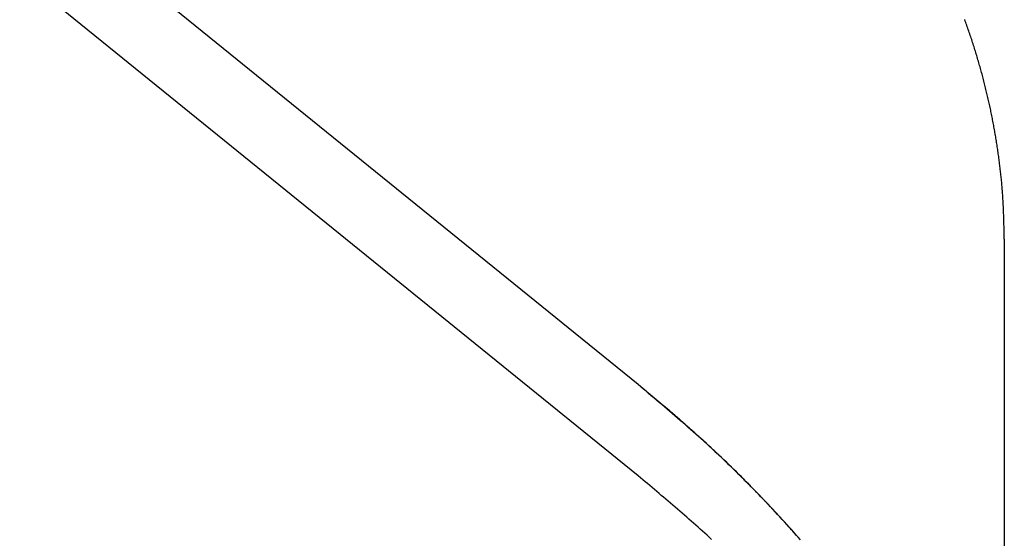
# Model space of a CAD drawing. Extents: x 29 to 425, y 2 to 289.
# Drawn here: x 105 to 105, y 159 to 160 of the extents above; entities that cross this region are included whole.
import ezdxf

# ---------------------------------------------------------------- set-up
doc = ezdxf.new("R2010")
doc.units = 0
doc.header["$MEASUREMENT"] = 0
doc.layers.add('M0', color=3, linetype='CONTINUOUS')

msp = doc.modelspace()

# ---------------------------------------------------------------- linework, layer by layer
at = {"layer": 'M0', "color": 7}
for p, q in [((105.152276, 159.576274), (104.258618, 160.300649)), ((105.152276, 159.576274), (104.258618, 160.300649)), ((105.152276, 159.511322), (104.258618, 160.235697)), ((105.152276, 159.511322), (104.258618, 160.235697)), ((105.385101, 159.835041), (105.384739, 159.836047)), ((105.385462, 159.834033), (105.385101, 159.835041)), ((105.385821, 159.833023), (105.385462, 159.834033)), ((105.386177, 159.832012), (105.385821, 159.833023)), ((105.386532, 159.830998), (105.386177, 159.832012)), ((105.386886, 159.829983), (105.386532, 159.830998)), ((105.387237, 159.828966), (105.386886, 159.829983)), ((105.387587, 159.827947), (105.387237, 159.828966)), ((105.387935, 159.826926), (105.387587, 159.827947)), ((105.388281, 159.825904), (105.387935, 159.826926)), ((105.388625, 159.824881), (105.388281, 159.825904)), ((105.388967, 159.823857), (105.388625, 159.824881)), ((105.389307, 159.822832), (105.388967, 159.823857)), ((105.389644, 159.821806), (105.389307, 159.822832)), ((105.38998, 159.820779), (105.389644, 159.821806)), ((105.390313, 159.819752), (105.38998, 159.820779)), ((105.390644, 159.818724), (105.390313, 159.819752)), ((105.390973, 159.817697), (105.390644, 159.818724)), ((105.3913, 159.816669), (105.390973, 159.817697)), ((105.391624, 159.815641), (105.3913, 159.816669)), ((105.391945, 159.814614), (105.391624, 159.815641)), ((105.392264, 159.813586), (105.391945, 159.814614)), ((105.392581, 159.81256), (105.392264, 159.813586)), ((105.392895, 159.811534), (105.392581, 159.81256)), ((105.393207, 159.810509), (105.392895, 159.811534)), ((105.393515, 159.809485), (105.393207, 159.810509)), ((105.393821, 159.808462), (105.393515, 159.809485)), ((105.394125, 159.80744), (105.393821, 159.808462)), ((105.394425, 159.80642), (105.394125, 159.80744)), ((105.394723, 159.805402), (105.394425, 159.80642)), ((105.395018, 159.804385), (105.394723, 159.805402)), ((105.395309, 159.80337), (105.395018, 159.804385)), ((105.395598, 159.802357), (105.395309, 159.80337)), ((105.395884, 159.801346), (105.395598, 159.802357)), ((105.396167, 159.800337), (105.395884, 159.801346)), ((105.396446, 159.799331), (105.396167, 159.800337)), ((105.396723, 159.798328), (105.396446, 159.799331)), ((105.396996, 159.797326), (105.396723, 159.798328)), ((105.397266, 159.796327), (105.396996, 159.797326)), ((105.397534, 159.79533), (105.397266, 159.796327)), ((105.397798, 159.794334), (105.397534, 159.79533)), ((105.39806, 159.79334), (105.397798, 159.794334)), ((105.398318, 159.792348), (105.39806, 159.79334)), ((105.398574, 159.791357), (105.398318, 159.792348)), ((105.398827, 159.790368), (105.398574, 159.791357)), ((105.399077, 159.78938), (105.398827, 159.790368)), ((105.399325, 159.788393), (105.399077, 159.78938)), ((105.39957, 159.787407), (105.399325, 159.788393)), ((105.399812, 159.786422), (105.39957, 159.787407)), ((105.400052, 159.785437), (105.399812, 159.786422)), ((105.400289, 159.784453), (105.400052, 159.785437)), ((105.400523, 159.78347), (105.400289, 159.784453)), ((105.400755, 159.782487), (105.400523, 159.78347)), ((105.400985, 159.781504), (105.400755, 159.782487)), ((105.401212, 159.780521), (105.400985, 159.781504)), ((105.401437, 159.779538), (105.401212, 159.780521)), ((105.40166, 159.778555), (105.401437, 159.779538)), ((105.40188, 159.777572), (105.40166, 159.778555)), ((105.402099, 159.776588), (105.40188, 159.777572)), ((105.402314, 159.775604), (105.402099, 159.776588)), ((105.402528, 159.774619), (105.402314, 159.775604)), ((105.40274, 159.773633), (105.402528, 159.774619)), ((105.40295, 159.772647), (105.40274, 159.773633)), ((105.403157, 159.771659), (105.40295, 159.772647)), ((105.403363, 159.77067), (105.403157, 159.771659)), ((105.403566, 159.76968), (105.403363, 159.77067)), ((105.403768, 159.768688), (105.403566, 159.76968)), ((105.403968, 159.767696), (105.403768, 159.768688)), ((105.404165, 159.766702), (105.403968, 159.767696)), ((105.404361, 159.765707), (105.404165, 159.766702)), ((105.404555, 159.764711), (105.404361, 159.765707)), ((105.404746, 159.763714), (105.404555, 159.764711)), ((105.404936, 159.762716), (105.404746, 159.763714)), ((105.405124, 159.761717), (105.404936, 159.762716)), ((105.405309, 159.760717), (105.405124, 159.761717)), ((105.405493, 159.759716), (105.405309, 159.760717)), ((105.405674, 159.758714), (105.405493, 159.759716)), ((105.405854, 159.757711), (105.405674, 159.758714)), ((105.406031, 159.756708), (105.405854, 159.757711)), ((105.406207, 159.755704), (105.406031, 159.756708)), ((105.40638, 159.754699), (105.406207, 159.755704)), ((105.406551, 159.753694), (105.40638, 159.754699)), ((105.406721, 159.752688), (105.406551, 159.753694)), ((105.406888, 159.751681), (105.406721, 159.752688)), ((105.407053, 159.750674), (105.406888, 159.751681)), ((105.407216, 159.749666), (105.407053, 159.750674)), ((105.407376, 159.748658), (105.407216, 159.749666)), ((105.407535, 159.74765), (105.407376, 159.748658)), ((105.407692, 159.746641), (105.407535, 159.74765)), ((105.407846, 159.745632), (105.407692, 159.746641)), ((105.407999, 159.744623), (105.407846, 159.745632)), ((105.408149, 159.743613), (105.407999, 159.744623)), ((105.408297, 159.742604), (105.408149, 159.743613)), ((105.408443, 159.741594), (105.408297, 159.742604)), ((105.408587, 159.740584), (105.408443, 159.741594)), ((105.408728, 159.739574), (105.408587, 159.740584)), ((105.408868, 159.738564), (105.408728, 159.739574)), ((105.409005, 159.737553), (105.408868, 159.738564)), ((105.40914, 159.736543), (105.409005, 159.737553)), ((105.409272, 159.735533), (105.40914, 159.736543)), ((105.409403, 159.734522), (105.409272, 159.735533)), ((105.409531, 159.733512), (105.409403, 159.734522)), ((105.409656, 159.732501), (105.409531, 159.733512)), ((105.409779, 159.731491), (105.409656, 159.732501)), ((105.4099, 159.73048), (105.409779, 159.731491)), ((105.410019, 159.729469), (105.4099, 159.73048)), ((105.410135, 159.728458), (105.410019, 159.729469)), ((105.410248, 159.727447), (105.410135, 159.728458)), ((105.410359, 159.726436), (105.410248, 159.727447)), ((105.410467, 159.725425), (105.410359, 159.726436)), ((105.410573, 159.724413), (105.410467, 159.725425)), ((105.410677, 159.723402), (105.410573, 159.724413)), ((105.410777, 159.722391), (105.410677, 159.723402)), ((105.410875, 159.721379), (105.410777, 159.722391)), ((105.41097, 159.720367), (105.410875, 159.721379)), ((105.411063, 159.719355), (105.41097, 159.720367)), ((105.411153, 159.718344), (105.411063, 159.719355)), ((105.41124, 159.717331), (105.411153, 159.718344)), ((105.411324, 159.716319), (105.41124, 159.717331)), ((105.411406, 159.715307), (105.411324, 159.716319)), ((105.411485, 159.714295), (105.411406, 159.715307)), ((105.41156, 159.713282), (105.411485, 159.714295)), ((105.411633, 159.712269), (105.41156, 159.713282)), ((105.411703, 159.711257), (105.411633, 159.712269)), ((105.41177, 159.710244), (105.411703, 159.711257)), ((105.411835, 159.709231), (105.41177, 159.710244)), ((105.411896, 159.708218), (105.411835, 159.709231)), ((105.411954, 159.707204), (105.411896, 159.708218)), ((105.41201, 159.706191), (105.411954, 159.707204)), ((105.412063, 159.705177), (105.41201, 159.706191)), ((105.412114, 159.704164), (105.412063, 159.705177)), ((105.412163, 159.70315), (105.412114, 159.704164)), ((105.412209, 159.702136), (105.412163, 159.70315)), ((105.412253, 159.701122), (105.412209, 159.702136)), ((105.412294, 159.700108), (105.412253, 159.701122)), ((105.412334, 159.699094), (105.412294, 159.700108)), ((105.412372, 159.69808), (105.412334, 159.699094)), ((105.412408, 159.697066), (105.412372, 159.69808)), ((105.412443, 159.696051), (105.412408, 159.697066)), ((105.412476, 159.695037), (105.412443, 159.696051)), ((105.412507, 159.694023), (105.412476, 159.695037)), ((105.412537, 159.693008), (105.412507, 159.694023)), ((105.412566, 159.691993), (105.412537, 159.693008)), ((105.412593, 159.690979), (105.412566, 159.691993)), ((105.41262, 159.689964), (105.412593, 159.690979)), ((105.412645, 159.688949), (105.41262, 159.689964)), ((105.41267, 159.687934), (105.412645, 159.688949)), ((105.412694, 159.68692), (105.41267, 159.687934)), ((105.412717, 159.685905), (105.412694, 159.68692)), ((105.412739, 159.68489), (105.412717, 159.685905)), ((105.412762, 159.683875), (105.412739, 159.68489)), ((105.412783, 159.68286), (105.412762, 159.683875)), ((105.412805, 159.681845), (105.412783, 159.68286)), ((105.412826, 159.68083), (105.412805, 159.681845)), ((105.412847, 159.679815), (105.412826, 159.68083)), ((105.412847, 159.679815), (105.412847, 159.116899)), ((105.154153, 159.574694), (105.152276, 159.576274)), ((105.152995, 159.575682), (105.152276, 159.576274)), ((105.153715, 159.57509), (105.152995, 159.575682)), ((105.154434, 159.574498), (105.153715, 159.57509)), ((105.156029, 159.573113), (105.154153, 159.574694)), ((105.155154, 159.573906), (105.154434, 159.574498)), ((105.155873, 159.573314), (105.155154, 159.573906)), ((105.156592, 159.572721), (105.155873, 159.573314)), ((105.157906, 159.571532), (105.156029, 159.573113)), ((105.157312, 159.572129), (105.156592, 159.572721)), ((105.158031, 159.571536), (105.157312, 159.572129)), ((105.159782, 159.56995), (105.157906, 159.571532)), ((105.15875, 159.570943), (105.158031, 159.571536)), ((105.159469, 159.570349), (105.15875, 159.570943)), ((105.160188, 159.569755), (105.159469, 159.570349)), ((105.161657, 159.568368), (105.159782, 159.56995)), ((105.160906, 159.569161), (105.160188, 159.569755)), ((105.161625, 159.568566), (105.160906, 159.569161)), ((105.162343, 159.567971), (105.161625, 159.568566)), ((105.163532, 159.566784), (105.161657, 159.568368)), ((105.163061, 159.567375), (105.162343, 159.567971)), ((105.163779, 159.566778), (105.163061, 159.567375)), ((105.165406, 159.565199), (105.163532, 159.566784)), ((105.164497, 159.566181), (105.163779, 159.566778)), ((105.165215, 159.565584), (105.164497, 159.566181)), ((105.165932, 159.564985), (105.165215, 159.565584)), ((105.167278, 159.563612), (105.165406, 159.565199)), ((105.166649, 159.564386), (105.165932, 159.564985)), ((105.167366, 159.563787), (105.166649, 159.564386)), ((105.16915, 159.562023), (105.167278, 159.563612)), ((105.168083, 159.563186), (105.167366, 159.563787)), ((105.168799, 159.562585), (105.168083, 159.563186)), ((105.169515, 159.561982), (105.168799, 159.562585)), ((105.17102, 159.560432), (105.16915, 159.562023)), ((105.170231, 159.561379), (105.169515, 159.561982)), ((105.170946, 159.560775), (105.170231, 159.561379)), ((105.171661, 159.56017), (105.170946, 159.560775)), ((105.172889, 159.558839), (105.17102, 159.560432)), ((105.172376, 159.559564), (105.171661, 159.56017)), ((105.17309, 159.558957), (105.172376, 159.559564)), ((105.174755, 159.557243), (105.172889, 159.558839)), ((105.173804, 159.558348), (105.17309, 159.558957)), ((105.174518, 159.557739), (105.173804, 159.558348)), ((105.175231, 159.557128), (105.174518, 159.557739)), ((105.176621, 159.555644), (105.174755, 159.557243)), ((105.175944, 159.556517), (105.175231, 159.557128)), ((105.176656, 159.555904), (105.175944, 159.556517)), ((105.178484, 159.554042), (105.176621, 159.555644)), ((105.177368, 159.555291), (105.176656, 159.555904)), ((105.178079, 159.554677), (105.177368, 159.555291)), ((105.17879, 159.554062), (105.178079, 159.554677)), ((105.180345, 159.552437), (105.178484, 159.554042)), ((105.179499, 159.553446), (105.17879, 159.554062)), ((105.180208, 159.552829), (105.179499, 159.553446)), ((105.180917, 159.552212), (105.180208, 159.552829)), ((105.182204, 159.550828), (105.180345, 159.552437)), ((105.181624, 159.551595), (105.180917, 159.552212)), ((105.18233, 159.550977), (105.181624, 159.551595)), ((105.18406, 159.549216), (105.182204, 159.550828)), ((105.183036, 159.550358), (105.18233, 159.550977)), ((105.183741, 159.549739), (105.183036, 159.550358)), ((105.184444, 159.54912), (105.183741, 159.549739)), ((105.185914, 159.547599), (105.18406, 159.549216)), ((105.185147, 159.5485), (105.184444, 159.54912)), ((105.185848, 159.547881), (105.185147, 159.5485)), ((105.186548, 159.547261), (105.185848, 159.547881)), ((105.187765, 159.545978), (105.185914, 159.547599)), ((105.187247, 159.546641), (105.186548, 159.547261)), ((105.187945, 159.546021), (105.187247, 159.546641)), ((105.189614, 159.544353), (105.187765, 159.545978)), ((105.188641, 159.545401), (105.187945, 159.546021)), ((105.189337, 159.544781), (105.188641, 159.545401)), ((105.19003, 159.544162), (105.189337, 159.544781)), ((105.191459, 159.542722), (105.189614, 159.544353)), ((105.190722, 159.543542), (105.19003, 159.544162)), ((105.191413, 159.542923), (105.190722, 159.543542)), ((105.192102, 159.542304), (105.191413, 159.542923)), ((105.193301, 159.541087), (105.191459, 159.542722)), ((105.19279, 159.541686), (105.192102, 159.542304)), ((105.193476, 159.541068), (105.19279, 159.541686)), ((105.19514, 159.539447), (105.193301, 159.541087)), ((105.19416, 159.54045), (105.193476, 159.541068)), ((105.194843, 159.539834), (105.19416, 159.54045)), ((105.195523, 159.539217), (105.194843, 159.539834)), ((105.196976, 159.537801), (105.19514, 159.539447)), ((105.196203, 159.538601), (105.195523, 159.539217)), ((105.196881, 159.537986), (105.196203, 159.538601)), ((105.197557, 159.53737), (105.196881, 159.537986)), ((105.198808, 159.536149), (105.196976, 159.537801)), ((105.198233, 159.536754), (105.197557, 159.53737)), ((105.198907, 159.536138), (105.198233, 159.536754)), ((105.200636, 159.534491), (105.198808, 159.536149)), ((105.199582, 159.535522), (105.198907, 159.536138)), ((105.200255, 159.534904), (105.199582, 159.535522)), ((105.200929, 159.534286), (105.200255, 159.534904)), ((105.20246, 159.532828), (105.200636, 159.534491)), ((105.201602, 159.533666), (105.200929, 159.534286)), ((105.202275, 159.533045), (105.201602, 159.533666)), ((105.202949, 159.532422), (105.202275, 159.533045)), ((105.204281, 159.531157), (105.20246, 159.532828)), ((105.203623, 159.531798), (105.202949, 159.532422)), ((105.204298, 159.531172), (105.203623, 159.531798)), ((105.206097, 159.529481), (105.204281, 159.531157)), ((105.204973, 159.530543), (105.204298, 159.531172)), ((105.20565, 159.529912), (105.204973, 159.530543)), ((105.206328, 159.529279), (105.20565, 159.529912)), ((105.207908, 159.527797), (105.206097, 159.529481)), ((105.207007, 159.528643), (105.206328, 159.529279)), ((105.207688, 159.528003), (105.207007, 159.528643)), ((105.208371, 159.527361), (105.207688, 159.528003)), ((105.209716, 159.526106), (105.207908, 159.527797)), ((105.209055, 159.526715), (105.208371, 159.527361)), ((105.209742, 159.526066), (105.209055, 159.526715)), ((105.211518, 159.524408), (105.209716, 159.526106)), ((105.210431, 159.525413), (105.209742, 159.526066)), ((105.211123, 159.524756), (105.210431, 159.525413)), ((105.211817, 159.524095), (105.211123, 159.524756)), ((105.213317, 159.522703), (105.211518, 159.524408)), ((105.212514, 159.523429), (105.211817, 159.524095)), ((105.213215, 159.522759), (105.212514, 159.523429)), ((105.213918, 159.522084), (105.213215, 159.522759)), ((105.21511, 159.520992), (105.213317, 159.522703)), ((105.214625, 159.521404), (105.213918, 159.522084)), ((105.215336, 159.520719), (105.214625, 159.521404)), ((105.216898, 159.519275), (105.21511, 159.520992)), ((105.216051, 159.520028), (105.215336, 159.520719)), ((105.216768, 159.519333), (105.216051, 159.520028)), ((105.217488, 159.518634), (105.216768, 159.519333)), ((105.218681, 159.517551), (105.216898, 159.519275)), ((105.21821, 159.517932), (105.217488, 159.518634)), ((105.15393, 159.509936), (105.152276, 159.511322)), ((105.15393, 159.509936), (105.152276, 159.511322)), ((105.218932, 159.517227), (105.21821, 159.517932)), ((105.22046, 159.515822), (105.218681, 159.517551)), ((105.219655, 159.516521), (105.218932, 159.517227)), ((105.220378, 159.515814), (105.219655, 159.516521)), ((105.221099, 159.515107), (105.220378, 159.515814)), ((105.222233, 159.514087), (105.22046, 159.515822)), ((105.221819, 159.5144), (105.221099, 159.515107)), ((105.222536, 159.513694), (105.221819, 159.5144)), ((105.224, 159.512346), (105.222233, 159.514087)), ((105.223249, 159.51299), (105.222536, 159.513694)), ((105.223959, 159.51229), (105.223249, 159.51299)), ((105.224664, 159.511592), (105.223959, 159.51229)), ((105.225763, 159.5106), (105.224, 159.512346)), ((105.225363, 159.510899), (105.224664, 159.511592)), ((105.155585, 159.50855), (105.15393, 159.509936)), ((105.155585, 159.50855), (105.15393, 159.509936)), ((105.157239, 159.507164), (105.155585, 159.50855)), ((105.157239, 159.507164), (105.155585, 159.50855)), ((105.158893, 159.505777), (105.157239, 159.507164)), ((105.158893, 159.505777), (105.157239, 159.507164)), ((105.160547, 159.504389), (105.158893, 159.505777)), ((105.160547, 159.504389), (105.158893, 159.505777)), ((105.162199, 159.503001), (105.160547, 159.504389)), ((105.162199, 159.503001), (105.160547, 159.504389)), ((105.226057, 159.510211), (105.225363, 159.510899)), ((105.22752, 159.508849), (105.225763, 159.5106)), ((105.226743, 159.509529), (105.226057, 159.510211)), ((105.227422, 159.508853), (105.226743, 159.509529)), ((105.228092, 159.508184), (105.227422, 159.508853)), ((105.229271, 159.507093), (105.22752, 159.508849)), ((105.228754, 159.507523), (105.228092, 159.508184)), ((105.229406, 159.506871), (105.228754, 159.507523)), ((105.231017, 159.505332), (105.229271, 159.507093)), ((105.230047, 159.506229), (105.229406, 159.506871)), ((105.230677, 159.505596), (105.230047, 159.506229)), ((105.231295, 159.504975), (105.230677, 159.505596)), ((105.232757, 159.503567), (105.231017, 159.505332)), ((105.231901, 159.504365), (105.231295, 159.504975)), ((105.232493, 159.503767), (105.231901, 159.504365)), ((105.163851, 159.501612), (105.162199, 159.503001)), ((105.163851, 159.501612), (105.162199, 159.503001)), ((105.165503, 159.500221), (105.163851, 159.501612)), ((105.165503, 159.500221), (105.163851, 159.501612)), ((105.167153, 159.49883), (105.165503, 159.500221)), ((105.167153, 159.49883), (105.165503, 159.500221)), ((105.168802, 159.497436), (105.167153, 159.49883)), ((105.168802, 159.497436), (105.167153, 159.49883)), ((105.17045, 159.496042), (105.168802, 159.497436)), ((105.17045, 159.496042), (105.168802, 159.497436)), ((105.233072, 159.503183), (105.232493, 159.503767)), ((105.234491, 159.501797), (105.232757, 159.503567)), ((105.233635, 159.502613), (105.233072, 159.503183)), ((105.234183, 159.502057), (105.233635, 159.502613)), ((105.234715, 159.501516), (105.234183, 159.502057)), ((105.236219, 159.500024), (105.234491, 159.501797)), ((105.23523, 159.500992), (105.234715, 159.501516)), ((105.23547, 159.500748), (105.23523, 159.500992)), ((105.235705, 159.500508), (105.23547, 159.500748)), ((105.235936, 159.500271), (105.235705, 159.500508)), ((105.236165, 159.500038), (105.235936, 159.500271)), ((105.236389, 159.499808), (105.236165, 159.500038)), ((105.237941, 159.498246), (105.236219, 159.500024)), ((105.236611, 159.49958), (105.236389, 159.499808)), ((105.23683, 159.499356), (105.236611, 159.49958)), ((105.237046, 159.499134), (105.23683, 159.499356)), ((105.237259, 159.498915), (105.237046, 159.499134)), ((105.23747, 159.498698), (105.237259, 159.498915)), ((105.237678, 159.498484), (105.23747, 159.498698)), ((105.237884, 159.498271), (105.237678, 159.498484)), ((105.238088, 159.49806), (105.237884, 159.498271)), ((105.239657, 159.496465), (105.237941, 159.498246)), ((105.238291, 159.497851), (105.238088, 159.49806)), ((105.238491, 159.497643), (105.238291, 159.497851)), ((105.23869, 159.497437), (105.238491, 159.497643)), ((105.238888, 159.497232), (105.23869, 159.497437)), ((105.239085, 159.497028), (105.238888, 159.497232)), ((105.172096, 159.494645), (105.17045, 159.496042)), ((105.172096, 159.494645), (105.17045, 159.496042)), ((105.173741, 159.493246), (105.172096, 159.494645)), ((105.173741, 159.493246), (105.172096, 159.494645)), ((105.175385, 159.491846), (105.173741, 159.493246)), ((105.175385, 159.491846), (105.173741, 159.493246)), ((105.177027, 159.490443), (105.175385, 159.491846)), ((105.177027, 159.490443), (105.175385, 159.491846)), ((105.178667, 159.489037), (105.177027, 159.490443)), ((105.178667, 159.489037), (105.177027, 159.490443)), ((105.23928, 159.496825), (105.239085, 159.497028)), ((105.239475, 159.496622), (105.23928, 159.496825)), ((105.239669, 159.49642), (105.239475, 159.496622)), ((105.241366, 159.494681), (105.239657, 159.496465)), ((105.239863, 159.496219), (105.239669, 159.49642)), ((105.240056, 159.496017), (105.239863, 159.496219)), ((105.240249, 159.495816), (105.240056, 159.496017)), ((105.240442, 159.495614), (105.240249, 159.495816)), ((105.240635, 159.495413), (105.240442, 159.495614)), ((105.240828, 159.49521), (105.240635, 159.495413)), ((105.241022, 159.495008), (105.240828, 159.49521)), ((105.241217, 159.494804), (105.241022, 159.495008)), ((105.241412, 159.494599), (105.241217, 159.494804)), ((105.24307, 159.492893), (105.241366, 159.494681)), ((105.241609, 159.494394), (105.241412, 159.494599)), ((105.241806, 159.494187), (105.241609, 159.494394)), ((105.242004, 159.493979), (105.241806, 159.494187)), ((105.242203, 159.49377), (105.242004, 159.493979)), ((105.242403, 159.493561), (105.242203, 159.49377)), ((105.242603, 159.49335), (105.242403, 159.493561)), ((105.242804, 159.493139), (105.242603, 159.49335)), ((105.243006, 159.492927), (105.242804, 159.493139)), ((105.243209, 159.492714), (105.243006, 159.492927)), ((105.244766, 159.491102), (105.24307, 159.492893)), ((105.243412, 159.4925), (105.243209, 159.492714)), ((105.243615, 159.492286), (105.243412, 159.4925)), ((105.24382, 159.492071), (105.243615, 159.492286)), ((105.244024, 159.491855), (105.24382, 159.492071)), ((105.244229, 159.491639), (105.244024, 159.491855)), ((105.244434, 159.491422), (105.244229, 159.491639)), ((105.24464, 159.491205), (105.244434, 159.491422)), ((105.244846, 159.490988), (105.24464, 159.491205)), ((105.246457, 159.489309), (105.244766, 159.491102)), ((105.245052, 159.49077), (105.244846, 159.490988)), ((105.245258, 159.490552), (105.245052, 159.49077)), ((105.245465, 159.490333), (105.245258, 159.490552)), ((105.245671, 159.490114), (105.245465, 159.490333)), ((105.245878, 159.489896), (105.245671, 159.490114)), ((105.180305, 159.48763), (105.178667, 159.489037)), ((105.180305, 159.48763), (105.178667, 159.489037)), ((105.181941, 159.486219), (105.180305, 159.48763)), ((105.181941, 159.486219), (105.180305, 159.48763)), ((105.183574, 159.484805), (105.181941, 159.486219)), ((105.183574, 159.484805), (105.181941, 159.486219)), ((105.185206, 159.483388), (105.183574, 159.484805)), ((105.185206, 159.483388), (105.183574, 159.484805)), ((105.186835, 159.481968), (105.185206, 159.483388)), ((105.186835, 159.481968), (105.185206, 159.483388)), ((105.246084, 159.489677), (105.245878, 159.489896)), ((105.246291, 159.489457), (105.246084, 159.489677)), ((105.246497, 159.489238), (105.246291, 159.489457)), ((105.24814, 159.487513), (105.246457, 159.489309)), ((105.246704, 159.489019), (105.246497, 159.489238)), ((105.24691, 159.4888), (105.246704, 159.489019)), ((105.247116, 159.488581), (105.24691, 159.4888)), ((105.247321, 159.488362), (105.247116, 159.488581)), ((105.247527, 159.488143), (105.247321, 159.488362)), ((105.247732, 159.487925), (105.247527, 159.488143)), ((105.247936, 159.487706), (105.247732, 159.487925)), ((105.248141, 159.487488), (105.247936, 159.487706)), ((105.249817, 159.485714), (105.24814, 159.487513)), ((105.248345, 159.48727), (105.248141, 159.487488)), ((105.248548, 159.487052), (105.248345, 159.48727)), ((105.248752, 159.486835), (105.248548, 159.487052)), ((105.248955, 159.486617), (105.248752, 159.486835)), ((105.249158, 159.4864), (105.248955, 159.486617)), ((105.24936, 159.486182), (105.249158, 159.4864)), ((105.249562, 159.485965), (105.24936, 159.486182)), ((105.249765, 159.485748), (105.249562, 159.485965)), ((105.249966, 159.485531), (105.249765, 159.485748)), ((105.251487, 159.483913), (105.249817, 159.485714)), ((105.250168, 159.485314), (105.249966, 159.485531)), ((105.250369, 159.485097), (105.250168, 159.485314)), ((105.250571, 159.48488), (105.250369, 159.485097)), ((105.250772, 159.484663), (105.250571, 159.48488)), ((105.250972, 159.484447), (105.250772, 159.484663)), ((105.251173, 159.48423), (105.250972, 159.484447)), ((105.251374, 159.484013), (105.251173, 159.48423)), ((105.251574, 159.483796), (105.251374, 159.484013)), ((105.25315, 159.48211), (105.251487, 159.483913)), ((105.251774, 159.483579), (105.251574, 159.483796)), ((105.251974, 159.483362), (105.251774, 159.483579)), ((105.252174, 159.483145), (105.251974, 159.483362)), ((105.252374, 159.482928), (105.252174, 159.483145)), ((105.188461, 159.480545), (105.186835, 159.481968)), ((105.188461, 159.480545), (105.186835, 159.481968)), ((105.190085, 159.479118), (105.188461, 159.480545)), ((105.190085, 159.479118), (105.188461, 159.480545)), ((105.191706, 159.477687), (105.190085, 159.479118)), ((105.191706, 159.477687), (105.190085, 159.479118)), ((105.193324, 159.476253), (105.191706, 159.477687)), ((105.193324, 159.476253), (105.191706, 159.477687)), ((105.194939, 159.474814), (105.193324, 159.476253)), ((105.194939, 159.474814), (105.193324, 159.476253)), ((105.252574, 159.482711), (105.252374, 159.482928)), ((105.252773, 159.482493), (105.252574, 159.482711)), ((105.252973, 159.482276), (105.252773, 159.482493)), ((105.253173, 159.482058), (105.252973, 159.482276)), ((105.254806, 159.480306), (105.25315, 159.48211)), ((105.253372, 159.481841), (105.253173, 159.482058)), ((105.253571, 159.481623), (105.253372, 159.481841)), ((105.253771, 159.481405), (105.253571, 159.481623)), ((105.25397, 159.481187), (105.253771, 159.481405)), ((105.25417, 159.480969), (105.25397, 159.481187)), ((105.254369, 159.48075), (105.25417, 159.480969)), ((105.254568, 159.480532), (105.254369, 159.48075)), ((105.254767, 159.480313), (105.254568, 159.480532)), ((105.254967, 159.480094), (105.254767, 159.480313)), ((105.256455, 159.478499), (105.254806, 159.480306)), ((105.255166, 159.479875), (105.254967, 159.480094)), ((105.255365, 159.479656), (105.255166, 159.479875)), ((105.255564, 159.479437), (105.255365, 159.479656)), ((105.255763, 159.479218), (105.255564, 159.479437)), ((105.255963, 159.478998), (105.255763, 159.479218)), ((105.256162, 159.478779), (105.255963, 159.478998)), ((105.256361, 159.478559), (105.256162, 159.478779)), ((105.25656, 159.47834), (105.256361, 159.478559)), ((105.258097, 159.476692), (105.256455, 159.478499)), ((105.256759, 159.47812), (105.25656, 159.47834)), ((105.256958, 159.4779), (105.256759, 159.47812)), ((105.257157, 159.47768), (105.256958, 159.4779)), ((105.257356, 159.47746), (105.257157, 159.47768)), ((105.257555, 159.47724), (105.257356, 159.47746)), ((105.257754, 159.47702), (105.257555, 159.47724)), ((105.257953, 159.4768), (105.257754, 159.47702)), ((105.258152, 159.47658), (105.257953, 159.4768)), ((105.259731, 159.474883), (105.258097, 159.476692)), ((105.258351, 159.47636), (105.258152, 159.47658)), ((105.25855, 159.476139), (105.258351, 159.47636)), ((105.258749, 159.475919), (105.25855, 159.476139)), ((105.196551, 159.473371), (105.194939, 159.474814)), ((105.196551, 159.473371), (105.194939, 159.474814)), ((105.198159, 159.471924), (105.196551, 159.473371)), ((105.198159, 159.471924), (105.196551, 159.473371)), ((105.199764, 159.470472), (105.198159, 159.471924)), ((105.199764, 159.470472), (105.198159, 159.471924)), ((105.201366, 159.469016), (105.199764, 159.470472)), ((105.201366, 159.469016), (105.199764, 159.470472)), ((105.202964, 159.467554), (105.201366, 159.469016)), ((105.202964, 159.467554), (105.201366, 159.469016)), ((105.258948, 159.475699), (105.258749, 159.475919)), ((105.259147, 159.475478), (105.258948, 159.475699)), ((105.259346, 159.475258), (105.259147, 159.475478)), ((105.259545, 159.475038), (105.259346, 159.475258)), ((105.261358, 159.473073), (105.259731, 159.474883)), ((105.262978, 159.471261), (105.261358, 159.473073)), ((105.264591, 159.469448), (105.262978, 159.471261)), ((105.266197, 159.467631), (105.264591, 159.469448)), ((105.204558, 159.466088), (105.202964, 159.467554)), ((105.204558, 159.466088), (105.202964, 159.467554)), ((105.267796, 159.465811), (105.266197, 159.467631))]:
    msp.add_line(p, q, dxfattribs=at)
msp.add_arc((104.666644, 158.943059), 0.796576, 41.114444, 41.899979, dxfattribs=at)

doc.saveas('drawing.dxf')
